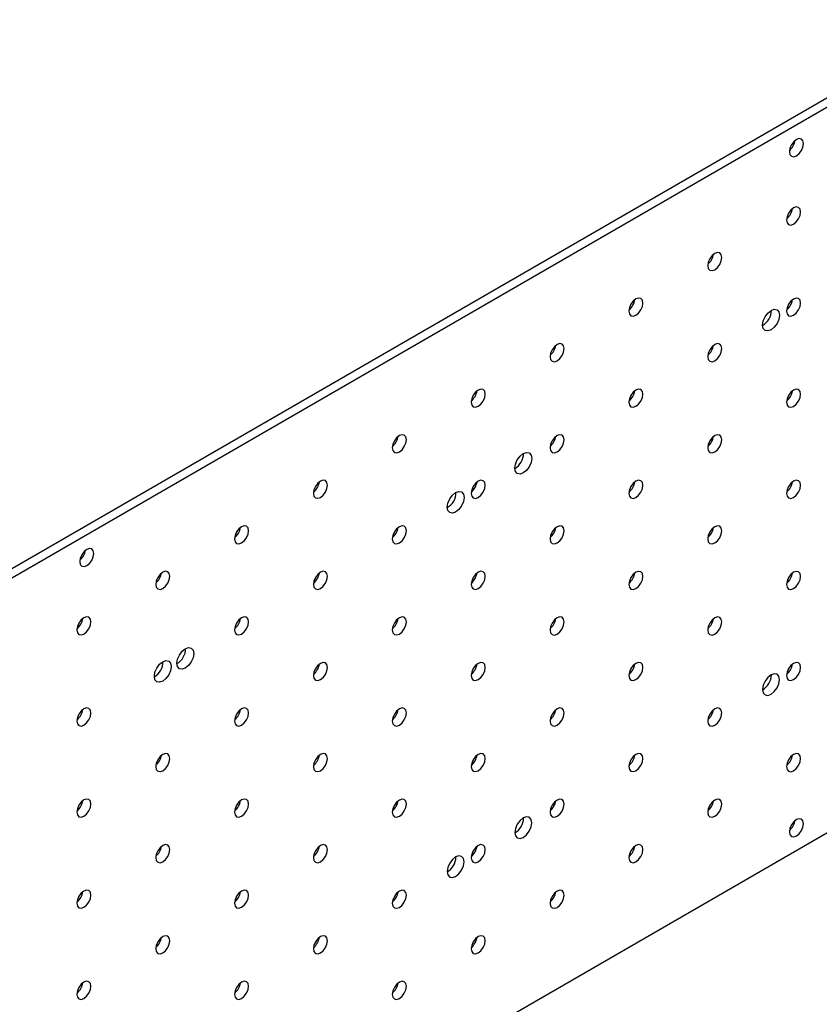
# Paper-space layout 'Sheet1' of a CAD drawing. Units: inches. Extents: x 0.8 to 89.2, y 0.8 to 65.1.
# Drawn here: x 65 to 71.3, y 42.6 to 50.3 of the extents above; entities that cross this region are included whole.
import ezdxf

# ---------------------------------------------------------------- set-up
doc = ezdxf.new("R2010")
doc.units = ezdxf.units.IN
doc.header["$LTSCALE"] = 3
doc.header["$MEASUREMENT"] = 0

psp = doc.layouts.new('Sheet1')

# ---------------------------------------------------------------- linework, layer by layer
at = {"color": 7, "linetype": 'Continuous', "lineweight": 25}
for p, q in [((77.4048, 53.1867), (59.1084, 42.6245)), ((77.4684, 53.15), (59.1721, 42.5877)), ((59.8792, 37.3063), (77.4684, 47.4603)), ((70.9083, 45.1626), (70.9082, 45.1654)), ((68.9637, 44.04), (68.9637, 44.0428)), ((68.4334, 43.7339), (68.4333, 43.7367))]:
    psp.add_line(p, q, dxfattribs=at)
at = {"color": 7, "linetype": 'Continuous', "lineweight": 25, "flags": 128}
for points in [[(71.1596, 49.33), (71.1554, 49.3519), (71.1435, 49.3657), (71.1256, 49.3692), (71.1045, 49.3618), (71.0834, 49.3448), (71.0655, 49.3207), (71.0535, 49.2931), (71.0493, 49.2663), (71.0535, 49.2444), (71.0655, 49.2306), (71.0834, 49.2271), (71.1045, 49.2345), (71.1256, 49.2515), (71.1435, 49.2756), (71.1554, 49.3032), (71.1596, 49.33)], [(71.1377, 48.7939), (71.1335, 48.8159), (71.1216, 48.8296), (71.1037, 48.8331), (71.0826, 48.8258), (71.0615, 48.8088), (71.0436, 48.7846), (71.0316, 48.7571), (71.0274, 48.7303), (71.0316, 48.7083), (71.0436, 48.6945), (71.0615, 48.6911), (71.0826, 48.6984), (71.1037, 48.7154), (71.1216, 48.7396), (71.1335, 48.7671), (71.1377, 48.7939)], [(70.519, 48.4368), (70.5148, 48.4587), (70.5028, 48.4725), (70.485, 48.4759), (70.4638, 48.4686), (70.4427, 48.4516), (70.4248, 48.4274), (70.4129, 48.3999), (70.4087, 48.3731), (70.4129, 48.3511), (70.4248, 48.3374), (70.4427, 48.3339), (70.4638, 48.3412), (70.485, 48.3583), (70.5028, 48.3824), (70.5148, 48.41), (70.519, 48.4368)], [(69.9003, 48.0796), (69.8961, 48.1015), (69.8841, 48.1153), (69.8662, 48.1188), (69.8451, 48.1114), (69.824, 48.0944), (69.8061, 48.0703), (69.7942, 48.0427), (69.79, 48.0159), (69.7942, 47.9939), (69.8061, 47.9802), (69.824, 47.9767), (69.8451, 47.984), (69.8662, 48.0011), (69.8841, 48.0252), (69.8961, 48.0528), (69.9003, 48.0796)], [(71.1377, 48.0795), (71.1335, 48.1014), (71.1216, 48.1152), (71.1037, 48.1186), (71.0826, 48.1113), (71.0615, 48.0943), (71.0436, 48.0701), (71.0316, 48.0426), (71.0274, 48.0158), (71.0316, 47.9938), (71.0436, 47.9801), (71.0615, 47.9766), (71.0826, 47.9839), (71.1037, 48.001), (71.1216, 48.0251), (71.1335, 48.0527), (71.1377, 48.0795)], [(70.9719, 47.9837), (70.9669, 47.9516), (70.9525, 47.9186), (70.9311, 47.8896), (70.9058, 47.8692), (70.8805, 47.8604), (70.859, 47.8646), (70.8447, 47.8811), (70.8397, 47.9074), (70.8447, 47.9395), (70.859, 47.9726), (70.8805, 48.0015), (70.9058, 48.0219), (70.9311, 48.0307), (70.9525, 48.0265), (70.9669, 48.01), (70.9719, 47.9837)], [(69.2816, 47.7224), (69.2774, 47.7443), (69.2654, 47.7581), (69.2475, 47.7616), (69.2264, 47.7542), (69.2053, 47.7372), (69.1874, 47.7131), (69.1755, 47.6855), (69.1713, 47.6587), (69.1755, 47.6368), (69.1874, 47.623), (69.2053, 47.6195), (69.2264, 47.6269), (69.2475, 47.6439), (69.2654, 47.668), (69.2774, 47.6956), (69.2816, 47.7224)], [(70.519, 47.7223), (70.5148, 47.7442), (70.5028, 47.758), (70.485, 47.7615), (70.4638, 47.7541), (70.4427, 47.7371), (70.4248, 47.713), (70.4129, 47.6854), (70.4087, 47.6586), (70.4129, 47.6367), (70.4248, 47.6229), (70.4427, 47.6194), (70.4638, 47.6268), (70.485, 47.6438), (70.5028, 47.6679), (70.5148, 47.6955), (70.519, 47.7223)], [(68.6628, 47.3652), (68.6587, 47.3872), (68.6467, 47.4009), (68.6288, 47.4044), (68.6077, 47.3971), (68.5866, 47.38), (68.5687, 47.3559), (68.5567, 47.3283), (68.5525, 47.3015), (68.5567, 47.2796), (68.5687, 47.2658), (68.5866, 47.2624), (68.6077, 47.2697), (68.6288, 47.2867), (68.6467, 47.3109), (68.6587, 47.3384), (68.6628, 47.3652)], [(69.9003, 47.3651), (69.8961, 47.3871), (69.8841, 47.4008), (69.8662, 47.4043), (69.8451, 47.397), (69.824, 47.3799), (69.8061, 47.3558), (69.7942, 47.3282), (69.79, 47.3014), (69.7942, 47.2795), (69.8061, 47.2657), (69.824, 47.2622), (69.8451, 47.2696), (69.8662, 47.2866), (69.8841, 47.3107), (69.8961, 47.3383), (69.9003, 47.3651)], [(71.1377, 47.365), (71.1335, 47.3869), (71.1216, 47.4007), (71.1037, 47.4042), (71.0826, 47.3968), (71.0615, 47.3798), (71.0436, 47.3557), (71.0316, 47.3281), (71.0274, 47.3013), (71.0316, 47.2794), (71.0436, 47.2656), (71.0615, 47.2621), (71.0826, 47.2695), (71.1037, 47.2865), (71.1216, 47.3106), (71.1335, 47.3382), (71.1377, 47.365)], [(68.0441, 47.008), (68.0399, 47.03), (68.028, 47.0438), (68.0101, 47.0472), (67.989, 47.0399), (67.9679, 47.0229), (67.95, 46.9987), (67.938, 46.9712), (67.9338, 46.9444), (67.938, 46.9224), (67.95, 46.9087), (67.9679, 46.9052), (67.989, 46.9125), (68.0101, 46.9295), (68.028, 46.9537), (68.0399, 46.9812), (68.0441, 47.008)], [(69.2816, 47.0079), (69.2774, 47.0299), (69.2654, 47.0436), (69.2475, 47.0471), (69.2264, 47.0398), (69.2053, 47.0227), (69.1874, 46.9986), (69.1755, 46.971), (69.1713, 46.9442), (69.1755, 46.9223), (69.1874, 46.9085), (69.2053, 46.9051), (69.2264, 46.9124), (69.2475, 46.9294), (69.2654, 46.9536), (69.2774, 46.9811), (69.2816, 47.0079)], [(70.519, 47.0078), (70.5148, 47.0298), (70.5028, 47.0435), (70.485, 47.047), (70.4638, 47.0397), (70.4427, 47.0226), (70.4248, 46.9985), (70.4129, 46.9709), (70.4087, 46.9441), (70.4129, 46.9222), (70.4248, 46.9084), (70.4427, 46.9049), (70.4638, 46.9123), (70.485, 46.9293), (70.5028, 46.9534), (70.5148, 46.981), (70.519, 47.0078)], [(69.0274, 46.8612), (69.0223, 46.8291), (69.008, 46.796), (68.9865, 46.7671), (68.9612, 46.7467), (68.9359, 46.7379), (68.9145, 46.742), (68.9002, 46.7585), (68.8951, 46.7848), (68.9002, 46.817), (68.9145, 46.85), (68.9359, 46.8789), (68.9612, 46.8994), (68.9865, 46.9082), (69.008, 46.904), (69.0223, 46.8875), (69.0274, 46.8612)], [(67.4254, 46.6509), (67.4212, 46.6728), (67.4093, 46.6866), (67.3914, 46.6901), (67.3703, 46.6827), (67.3491, 46.6657), (67.3313, 46.6415), (67.3193, 46.614), (67.3151, 46.5872), (67.3193, 46.5652), (67.3313, 46.5515), (67.3491, 46.548), (67.3703, 46.5553), (67.3914, 46.5724), (67.4093, 46.5965), (67.4212, 46.6241), (67.4254, 46.6509)], [(68.6628, 46.6507), (68.6587, 46.6727), (68.6467, 46.6865), (68.6288, 46.6899), (68.6077, 46.6826), (68.5866, 46.6656), (68.5687, 46.6414), (68.5567, 46.6139), (68.5525, 46.5871), (68.5567, 46.5651), (68.5687, 46.5514), (68.5866, 46.5479), (68.6077, 46.5552), (68.6288, 46.5722), (68.6467, 46.5964), (68.6587, 46.624), (68.6628, 46.6507)], [(69.9003, 46.6506), (69.8961, 46.6726), (69.8841, 46.6863), (69.8662, 46.6898), (69.8451, 46.6825), (69.824, 46.6654), (69.8061, 46.6413), (69.7942, 46.6137), (69.79, 46.587), (69.7942, 46.565), (69.8061, 46.5512), (69.824, 46.5478), (69.8451, 46.5551), (69.8662, 46.5721), (69.8841, 46.5963), (69.8961, 46.6238), (69.9003, 46.6506)], [(71.1377, 46.6505), (71.1335, 46.6725), (71.1216, 46.6862), (71.1037, 46.6897), (71.0826, 46.6824), (71.0615, 46.6653), (71.0436, 46.6412), (71.0316, 46.6136), (71.0274, 46.5868), (71.0316, 46.5649), (71.0436, 46.5511), (71.0615, 46.5476), (71.0826, 46.555), (71.1037, 46.572), (71.1216, 46.5962), (71.1335, 46.6237), (71.1377, 46.6505)], [(68.497, 46.555), (68.492, 46.5229), (68.4777, 46.4899), (68.4562, 46.4609), (68.4309, 46.4405), (68.4056, 46.4317), (68.3842, 46.4359), (68.3698, 46.4524), (68.3648, 46.4787), (68.3698, 46.5108), (68.3842, 46.5439), (68.4056, 46.5728), (68.4309, 46.5932), (68.4562, 46.602), (68.4777, 46.5978), (68.492, 46.5813), (68.497, 46.555)], [(66.8067, 46.2937), (66.8025, 46.3156), (66.7905, 46.3294), (66.7726, 46.3329), (66.7515, 46.3255), (66.7304, 46.3085), (66.7125, 46.2844), (66.7006, 46.2568), (66.6964, 46.23), (66.7006, 46.2081), (66.7125, 46.1943), (66.7304, 46.1908), (66.7515, 46.1982), (66.7726, 46.2152), (66.7905, 46.2393), (66.8025, 46.2669), (66.8067, 46.2937)], [(68.0441, 46.2936), (68.0399, 46.3155), (68.028, 46.3293), (68.0101, 46.3328), (67.989, 46.3254), (67.9679, 46.3084), (67.95, 46.2843), (67.938, 46.2567), (67.9338, 46.2299), (67.938, 46.2079), (67.95, 46.1942), (67.9679, 46.1907), (67.989, 46.198), (68.0101, 46.2151), (68.028, 46.2392), (68.0399, 46.2668), (68.0441, 46.2936)], [(69.2816, 46.2935), (69.2774, 46.3154), (69.2654, 46.3292), (69.2475, 46.3326), (69.2264, 46.3253), (69.2053, 46.3083), (69.1874, 46.2841), (69.1755, 46.2566), (69.1713, 46.2298), (69.1755, 46.2078), (69.1874, 46.1941), (69.2053, 46.1906), (69.2264, 46.1979), (69.2475, 46.215), (69.2654, 46.2391), (69.2774, 46.2667), (69.2816, 46.2935)], [(70.519, 46.2933), (70.5148, 46.3153), (70.5028, 46.329), (70.485, 46.3325), (70.4638, 46.3252), (70.4427, 46.3082), (70.4248, 46.284), (70.4129, 46.2565), (70.4087, 46.2297), (70.4129, 46.2077), (70.4248, 46.1939), (70.4427, 46.1905), (70.4638, 46.1978), (70.485, 46.2148), (70.5028, 46.239), (70.5148, 46.2665), (70.519, 46.2933)], [(65.5912, 46.1154), (65.587, 46.1373), (65.575, 46.1511), (65.5571, 46.1546), (65.536, 46.1472), (65.5149, 46.1302), (65.497, 46.1061), (65.4851, 46.0785), (65.4809, 46.0517), (65.4851, 46.0298), (65.497, 46.016), (65.5149, 46.0125), (65.536, 46.0199), (65.5571, 46.0369), (65.575, 46.061), (65.587, 46.0886), (65.5912, 46.1154)], [(66.188, 45.9365), (66.1838, 45.9585), (66.1718, 45.9722), (66.1539, 45.9757), (66.1328, 45.9684), (66.1117, 45.9513), (66.0938, 45.9272), (66.0819, 45.8996), (66.0777, 45.8728), (66.0819, 45.8509), (66.0938, 45.8371), (66.1117, 45.8336), (66.1328, 45.841), (66.1539, 45.858), (66.1718, 45.8821), (66.1838, 45.9097), (66.188, 45.9365)], [(67.4254, 45.9364), (67.4212, 45.9583), (67.4093, 45.9721), (67.3914, 45.9756), (67.3703, 45.9682), (67.3491, 45.9512), (67.3313, 45.9271), (67.3193, 45.8995), (67.3151, 45.8727), (67.3193, 45.8508), (67.3313, 45.837), (67.3491, 45.8335), (67.3703, 45.8409), (67.3914, 45.8579), (67.4093, 45.882), (67.4212, 45.9096), (67.4254, 45.9364)], [(68.6628, 45.9363), (68.6587, 45.9582), (68.6467, 45.972), (68.6288, 45.9755), (68.6077, 45.9681), (68.5866, 45.9511), (68.5687, 45.927), (68.5567, 45.8994), (68.5525, 45.8726), (68.5567, 45.8506), (68.5687, 45.8369), (68.5866, 45.8334), (68.6077, 45.8407), (68.6288, 45.8578), (68.6467, 45.8819), (68.6587, 45.9095), (68.6628, 45.9363)], [(69.9003, 45.9362), (69.8961, 45.9581), (69.8841, 45.9719), (69.8662, 45.9753), (69.8451, 45.968), (69.824, 45.951), (69.8061, 45.9268), (69.7942, 45.8993), (69.79, 45.8725), (69.7942, 45.8505), (69.8061, 45.8368), (69.824, 45.8333), (69.8451, 45.8406), (69.8662, 45.8577), (69.8841, 45.8818), (69.8961, 45.9094), (69.9003, 45.9362)], [(71.1377, 45.936), (71.1335, 45.958), (71.1216, 45.9718), (71.1037, 45.9752), (71.0826, 45.9679), (71.0615, 45.9509), (71.0436, 45.9267), (71.0316, 45.8992), (71.0274, 45.8724), (71.0316, 45.8504), (71.0436, 45.8367), (71.0615, 45.8332), (71.0826, 45.8405), (71.1037, 45.8575), (71.1216, 45.8817), (71.1335, 45.9092), (71.1377, 45.936)], [(65.5693, 45.5793), (65.5651, 45.6013), (65.5531, 45.615), (65.5352, 45.6185), (65.5141, 45.6112), (65.493, 45.5941), (65.4751, 45.57), (65.4631, 45.5424), (65.4589, 45.5156), (65.4631, 45.4937), (65.4751, 45.4799), (65.493, 45.4765), (65.5141, 45.4838), (65.5352, 45.5008), (65.5531, 45.525), (65.5651, 45.5525), (65.5693, 45.5793)], [(66.8067, 45.5792), (66.8025, 45.6012), (66.7905, 45.6149), (66.7726, 45.6184), (66.7515, 45.6111), (66.7304, 45.594), (66.7125, 45.5699), (66.7006, 45.5423), (66.6964, 45.5155), (66.7006, 45.4936), (66.7125, 45.4798), (66.7304, 45.4763), (66.7515, 45.4837), (66.7726, 45.5007), (66.7905, 45.5248), (66.8025, 45.5524), (66.8067, 45.5792)], [(68.0441, 45.5791), (68.0399, 45.601), (68.028, 45.6148), (68.0101, 45.6183), (67.989, 45.6109), (67.9679, 45.5939), (67.95, 45.5698), (67.938, 45.5422), (67.9338, 45.5154), (67.938, 45.4935), (67.95, 45.4797), (67.9679, 45.4762), (67.989, 45.4836), (68.0101, 45.5006), (68.028, 45.5247), (68.0399, 45.5523), (68.0441, 45.5791)], [(69.2816, 45.579), (69.2774, 45.6009), (69.2654, 45.6147), (69.2475, 45.6182), (69.2264, 45.6108), (69.2053, 45.5938), (69.1874, 45.5697), (69.1755, 45.5421), (69.1713, 45.5153), (69.1755, 45.4933), (69.1874, 45.4796), (69.2053, 45.4761), (69.2264, 45.4834), (69.2475, 45.5005), (69.2654, 45.5246), (69.2774, 45.5522), (69.2816, 45.579)], [(70.519, 45.5789), (70.5148, 45.6008), (70.5028, 45.6146), (70.485, 45.618), (70.4638, 45.6107), (70.4427, 45.5937), (70.4248, 45.5695), (70.4129, 45.542), (70.4087, 45.5152), (70.4129, 45.4932), (70.4248, 45.4795), (70.4427, 45.476), (70.4638, 45.4833), (70.485, 45.5004), (70.5028, 45.5245), (70.5148, 45.5521), (70.519, 45.5789)], [(66.3757, 45.3304), (66.3707, 45.2983), (66.3563, 45.2652), (66.3349, 45.2363), (66.3096, 45.2159), (66.2843, 45.2071), (66.2628, 45.2113), (66.2485, 45.2278), (66.2435, 45.2541), (66.2485, 45.2862), (66.2628, 45.3192), (66.2843, 45.3482), (66.3096, 45.3686), (66.3349, 45.3774), (66.3563, 45.3732), (66.3707, 45.3567), (66.3757, 45.3304)], [(66.1989, 45.2284), (66.1939, 45.1962), (66.1796, 45.1632), (66.1581, 45.1343), (66.1328, 45.1138), (66.1075, 45.1051), (66.0861, 45.1092), (66.0717, 45.1257), (66.0667, 45.152), (66.0717, 45.1841), (66.0861, 45.2172), (66.1075, 45.2461), (66.1328, 45.2665), (66.1581, 45.2753), (66.1796, 45.2712), (66.1939, 45.2547), (66.1989, 45.2284)], [(67.4254, 45.2219), (67.4212, 45.2439), (67.4093, 45.2576), (67.3914, 45.2611), (67.3703, 45.2538), (67.3491, 45.2367), (67.3313, 45.2126), (67.3193, 45.185), (67.3151, 45.1582), (67.3193, 45.1363), (67.3313, 45.1225), (67.3491, 45.119), (67.3703, 45.1264), (67.3914, 45.1434), (67.4093, 45.1676), (67.4212, 45.1951), (67.4254, 45.2219)], [(68.6628, 45.2218), (68.6587, 45.2438), (68.6467, 45.2575), (68.6288, 45.261), (68.6077, 45.2537), (68.5866, 45.2366), (68.5687, 45.2125), (68.5567, 45.1849), (68.5525, 45.1581), (68.5567, 45.1362), (68.5687, 45.1224), (68.5866, 45.1189), (68.6077, 45.1263), (68.6288, 45.1433), (68.6467, 45.1674), (68.6587, 45.195), (68.6628, 45.2218)], [(69.9003, 45.2217), (69.8961, 45.2436), (69.8841, 45.2574), (69.8662, 45.2609), (69.8451, 45.2535), (69.824, 45.2365), (69.8061, 45.2124), (69.7942, 45.1848), (69.79, 45.158), (69.7942, 45.1361), (69.8061, 45.1223), (69.824, 45.1188), (69.8451, 45.1262), (69.8662, 45.1432), (69.8841, 45.1673), (69.8961, 45.1949), (69.9003, 45.2217)], [(71.1377, 45.2216), (71.1335, 45.2435), (71.1216, 45.2573), (71.1037, 45.2608), (71.0826, 45.2534), (71.0615, 45.2364), (71.0436, 45.2122), (71.0316, 45.1847), (71.0274, 45.1579), (71.0316, 45.1359), (71.0436, 45.1222), (71.0615, 45.1187), (71.0826, 45.126), (71.1037, 45.1431), (71.1216, 45.1672), (71.1335, 45.1948), (71.1377, 45.2216)], [(70.9719, 45.1258), (70.9669, 45.1522), (70.9525, 45.1687), (70.9311, 45.1728), (70.9058, 45.164), (70.8805, 45.1436), (70.859, 45.1147), (70.8447, 45.0816), (70.8397, 45.0495), (70.8447, 45.0232), (70.859, 45.0067), (70.8805, 45.0025), (70.9058, 45.0113), (70.9311, 45.0317), (70.9525, 45.0607), (70.9669, 45.0937), (70.9719, 45.1258)], [(65.5693, 44.8649), (65.5651, 44.8868), (65.5531, 44.9006), (65.5352, 44.904), (65.5141, 44.8967), (65.493, 44.8797), (65.4751, 44.8555), (65.4631, 44.828), (65.4589, 44.8012), (65.4631, 44.7792), (65.4751, 44.7655), (65.493, 44.762), (65.5141, 44.7693), (65.5352, 44.7864), (65.5531, 44.8105), (65.5651, 44.8381), (65.5693, 44.8649)], [(66.8067, 44.8647), (66.8025, 44.8867), (66.7905, 44.9004), (66.7726, 44.9039), (66.7515, 44.8966), (66.7304, 44.8796), (66.7125, 44.8554), (66.7006, 44.8279), (66.6964, 44.8011), (66.7006, 44.7791), (66.7125, 44.7653), (66.7304, 44.7619), (66.7515, 44.7692), (66.7726, 44.7862), (66.7905, 44.8104), (66.8025, 44.8379), (66.8067, 44.8647)], [(68.0441, 44.8646), (68.0399, 44.8866), (68.028, 44.9003), (68.0101, 44.9038), (67.989, 44.8965), (67.9679, 44.8794), (67.95, 44.8553), (67.938, 44.8277), (67.9338, 44.8009), (67.938, 44.779), (67.95, 44.7652), (67.9679, 44.7618), (67.989, 44.7691), (68.0101, 44.7861), (68.028, 44.8103), (68.0399, 44.8378), (68.0441, 44.8646)], [(69.2816, 44.8645), (69.2774, 44.8865), (69.2654, 44.9002), (69.2475, 44.9037), (69.2264, 44.8964), (69.2053, 44.8793), (69.1874, 44.8552), (69.1755, 44.8276), (69.1713, 44.8008), (69.1755, 44.7789), (69.1874, 44.7651), (69.2053, 44.7616), (69.2264, 44.769), (69.2475, 44.786), (69.2654, 44.8101), (69.2774, 44.8377), (69.2816, 44.8645)], [(70.519, 44.8644), (70.5148, 44.8863), (70.5028, 44.9001), (70.485, 44.9036), (70.4638, 44.8962), (70.4427, 44.8792), (70.4248, 44.8551), (70.4129, 44.8275), (70.4087, 44.8007), (70.4129, 44.7788), (70.4248, 44.765), (70.4427, 44.7615), (70.4638, 44.7689), (70.485, 44.7859), (70.5028, 44.81), (70.5148, 44.8376), (70.519, 44.8644)], [(66.188, 44.5076), (66.1838, 44.5295), (66.1718, 44.5433), (66.1539, 44.5467), (66.1328, 44.5394), (66.1117, 44.5224), (66.0938, 44.4982), (66.0819, 44.4707), (66.0777, 44.4439), (66.0819, 44.4219), (66.0938, 44.4082), (66.1117, 44.4047), (66.1328, 44.412), (66.1539, 44.4291), (66.1718, 44.4532), (66.1838, 44.4808), (66.188, 44.5076)], [(67.4254, 44.5074), (67.4212, 44.5294), (67.4093, 44.5432), (67.3914, 44.5466), (67.3703, 44.5393), (67.3491, 44.5223), (67.3313, 44.4981), (67.3193, 44.4706), (67.3151, 44.4438), (67.3193, 44.4218), (67.3313, 44.4081), (67.3491, 44.4046), (67.3703, 44.4119), (67.3914, 44.4289), (67.4093, 44.4531), (67.4212, 44.4806), (67.4254, 44.5074)], [(68.6628, 44.5073), (68.6587, 44.5293), (68.6467, 44.543), (68.6288, 44.5465), (68.6077, 44.5392), (68.5866, 44.5221), (68.5687, 44.498), (68.5567, 44.4704), (68.5525, 44.4436), (68.5567, 44.4217), (68.5687, 44.4079), (68.5866, 44.4045), (68.6077, 44.4118), (68.6288, 44.4288), (68.6467, 44.453), (68.6587, 44.4805), (68.6628, 44.5073)], [(69.9003, 44.5072), (69.8961, 44.5292), (69.8841, 44.5429), (69.8662, 44.5464), (69.8451, 44.5391), (69.824, 44.522), (69.8061, 44.4979), (69.7942, 44.4703), (69.79, 44.4435), (69.7942, 44.4216), (69.8061, 44.4078), (69.824, 44.4043), (69.8451, 44.4117), (69.8662, 44.4287), (69.8841, 44.4528), (69.8961, 44.4804), (69.9003, 44.5072)], [(71.1377, 44.5071), (71.1335, 44.529), (71.1216, 44.5428), (71.1037, 44.5463), (71.0826, 44.5389), (71.0615, 44.5219), (71.0436, 44.4978), (71.0316, 44.4702), (71.0274, 44.4434), (71.0316, 44.4215), (71.0436, 44.4077), (71.0615, 44.4042), (71.0826, 44.4116), (71.1037, 44.4286), (71.1216, 44.4527), (71.1335, 44.4803), (71.1377, 44.5071)], [(65.5693, 44.1504), (65.5651, 44.1723), (65.5531, 44.1861), (65.5352, 44.1896), (65.5141, 44.1822), (65.493, 44.1652), (65.4751, 44.1411), (65.4631, 44.1135), (65.4589, 44.0867), (65.4631, 44.0648), (65.4751, 44.051), (65.493, 44.0475), (65.5141, 44.0549), (65.5352, 44.0719), (65.5531, 44.096), (65.5651, 44.1236), (65.5693, 44.1504)], [(66.8067, 44.1503), (66.8025, 44.1722), (66.7905, 44.186), (66.7726, 44.1895), (66.7515, 44.1821), (66.7304, 44.1651), (66.7125, 44.1409), (66.7006, 44.1134), (66.6964, 44.0866), (66.7006, 44.0646), (66.7125, 44.0509), (66.7304, 44.0474), (66.7515, 44.0547), (66.7726, 44.0718), (66.7905, 44.0959), (66.8025, 44.1235), (66.8067, 44.1503)], [(68.0441, 44.1501), (68.0399, 44.1721), (68.028, 44.1859), (68.0101, 44.1893), (67.989, 44.182), (67.9679, 44.165), (67.95, 44.1408), (67.938, 44.1133), (67.9338, 44.0865), (67.938, 44.0645), (67.95, 44.0508), (67.9679, 44.0473), (67.989, 44.0546), (68.0101, 44.0717), (68.028, 44.0958), (68.0399, 44.1234), (68.0441, 44.1501)], [(69.2816, 44.15), (69.2774, 44.172), (69.2654, 44.1857), (69.2475, 44.1892), (69.2264, 44.1819), (69.2053, 44.1649), (69.1874, 44.1407), (69.1755, 44.1131), (69.1713, 44.0864), (69.1755, 44.0644), (69.1874, 44.0506), (69.2053, 44.0472), (69.2264, 44.0545), (69.2475, 44.0715), (69.2654, 44.0957), (69.2774, 44.1232), (69.2816, 44.15)], [(70.519, 44.1499), (70.5148, 44.1719), (70.5028, 44.1856), (70.485, 44.1891), (70.4638, 44.1818), (70.4427, 44.1647), (70.4248, 44.1406), (70.4129, 44.113), (70.4087, 44.0862), (70.4129, 44.0643), (70.4248, 44.0505), (70.4427, 44.0471), (70.4638, 44.0544), (70.485, 44.0714), (70.5028, 44.0956), (70.5148, 44.1231), (70.519, 44.1499)], [(69.0274, 44.0033), (69.0223, 44.0296), (69.008, 44.0461), (68.9865, 44.0503), (68.9612, 44.0415), (68.9359, 44.021), (68.9145, 43.9921), (68.9002, 43.9591), (68.8951, 43.9269), (68.9002, 43.9006), (68.9145, 43.8841), (68.9359, 43.88), (68.9612, 43.8888), (68.9865, 43.9092), (69.008, 43.9381), (69.0223, 43.9712), (69.0274, 44.0033)], [(71.1596, 43.9963), (71.1554, 44.0183), (71.1435, 44.0321), (71.1256, 44.0355), (71.1045, 44.0282), (71.0834, 44.0112), (71.0655, 43.987), (71.0535, 43.9595), (71.0493, 43.9327), (71.0535, 43.9107), (71.0655, 43.897), (71.0834, 43.8935), (71.1045, 43.9008), (71.1256, 43.9178), (71.1435, 43.942), (71.1554, 43.9695), (71.1596, 43.9963)], [(66.188, 43.7931), (66.1838, 43.815), (66.1718, 43.8288), (66.1539, 43.8323), (66.1328, 43.8249), (66.1117, 43.8079), (66.0938, 43.7838), (66.0819, 43.7562), (66.0777, 43.7294), (66.0819, 43.7075), (66.0938, 43.6937), (66.1117, 43.6902), (66.1328, 43.6976), (66.1539, 43.7146), (66.1718, 43.7387), (66.1838, 43.7663), (66.188, 43.7931)], [(67.4254, 43.793), (67.4212, 43.8149), (67.4093, 43.8287), (67.3914, 43.8322), (67.3703, 43.8248), (67.3491, 43.8078), (67.3313, 43.7837), (67.3193, 43.7561), (67.3151, 43.7293), (67.3193, 43.7073), (67.3313, 43.6936), (67.3491, 43.6901), (67.3703, 43.6974), (67.3914, 43.7145), (67.4093, 43.7386), (67.4212, 43.7662), (67.4254, 43.793)], [(68.6628, 43.7929), (68.6587, 43.8148), (68.6467, 43.8286), (68.6288, 43.832), (68.6077, 43.8247), (68.5866, 43.8077), (68.5687, 43.7835), (68.5567, 43.756), (68.5525, 43.7292), (68.5567, 43.7072), (68.5687, 43.6935), (68.5866, 43.69), (68.6077, 43.6973), (68.6288, 43.7144), (68.6467, 43.7385), (68.6587, 43.7661), (68.6628, 43.7929)], [(69.9003, 43.7927), (69.8961, 43.8147), (69.8841, 43.8284), (69.8662, 43.8319), (69.8451, 43.8246), (69.824, 43.8076), (69.8061, 43.7834), (69.7942, 43.7559), (69.79, 43.7291), (69.7942, 43.7071), (69.8061, 43.6933), (69.824, 43.6899), (69.8451, 43.6972), (69.8662, 43.7142), (69.8841, 43.7384), (69.8961, 43.7659), (69.9003, 43.7927)], [(68.497, 43.6971), (68.492, 43.7234), (68.4777, 43.7399), (68.4562, 43.7441), (68.4309, 43.7353), (68.4056, 43.7149), (68.3842, 43.686), (68.3698, 43.6529), (68.3648, 43.6208), (68.3698, 43.5945), (68.3842, 43.578), (68.4056, 43.5738), (68.4309, 43.5826), (68.4562, 43.603), (68.4777, 43.632), (68.492, 43.665), (68.497, 43.6971)], [(65.5693, 43.4359), (65.5651, 43.4579), (65.5531, 43.4716), (65.5352, 43.4751), (65.5141, 43.4678), (65.493, 43.4507), (65.4751, 43.4266), (65.4631, 43.399), (65.4589, 43.3722), (65.4631, 43.3503), (65.4751, 43.3365), (65.493, 43.333), (65.5141, 43.3404), (65.5352, 43.3574), (65.5531, 43.3815), (65.5651, 43.4091), (65.5693, 43.4359)], [(66.8067, 43.4358), (66.8025, 43.4577), (66.7905, 43.4715), (66.7726, 43.475), (66.7515, 43.4676), (66.7304, 43.4506), (66.7125, 43.4265), (66.7006, 43.3989), (66.6964, 43.3721), (66.7006, 43.3502), (66.7125, 43.3364), (66.7304, 43.3329), (66.7515, 43.3403), (66.7726, 43.3573), (66.7905, 43.3814), (66.8025, 43.409), (66.8067, 43.4358)], [(68.0441, 43.4357), (68.0399, 43.4576), (68.028, 43.4714), (68.0101, 43.4749), (67.989, 43.4675), (67.9679, 43.4505), (67.95, 43.4264), (67.938, 43.3988), (67.9338, 43.372), (67.938, 43.35), (67.95, 43.3363), (67.9679, 43.3328), (67.989, 43.3401), (68.0101, 43.3572), (68.028, 43.3813), (68.0399, 43.4089), (68.0441, 43.4357)], [(69.2816, 43.4356), (69.2774, 43.4575), (69.2654, 43.4713), (69.2475, 43.4747), (69.2264, 43.4674), (69.2053, 43.4504), (69.1874, 43.4262), (69.1755, 43.3987), (69.1713, 43.3719), (69.1755, 43.3499), (69.1874, 43.3362), (69.2053, 43.3327), (69.2264, 43.34), (69.2475, 43.3571), (69.2654, 43.3812), (69.2774, 43.4088), (69.2816, 43.4356)], [(66.188, 43.0786), (66.1838, 43.1006), (66.1718, 43.1143), (66.1539, 43.1178), (66.1328, 43.1105), (66.1117, 43.0934), (66.0938, 43.0693), (66.0819, 43.0417), (66.0777, 43.0149), (66.0819, 42.993), (66.0938, 42.9792), (66.1117, 42.9757), (66.1328, 42.9831), (66.1539, 43.0001), (66.1718, 43.0243), (66.1838, 43.0518), (66.188, 43.0786)], [(67.4254, 43.0785), (67.4212, 43.1004), (67.4093, 43.1142), (67.3914, 43.1177), (67.3703, 43.1103), (67.3491, 43.0933), (67.3313, 43.0692), (67.3193, 43.0416), (67.3151, 43.0148), (67.3193, 42.9929), (67.3313, 42.9791), (67.3491, 42.9756), (67.3703, 42.983), (67.3914, 43), (67.4093, 43.0241), (67.4212, 43.0517), (67.4254, 43.0785)], [(68.6628, 43.0784), (68.6587, 43.1003), (68.6467, 43.1141), (68.6288, 43.1176), (68.6077, 43.1102), (68.5866, 43.0932), (68.5687, 43.0691), (68.5567, 43.0415), (68.5525, 43.0147), (68.5567, 42.9928), (68.5687, 42.979), (68.5866, 42.9755), (68.6077, 42.9829), (68.6288, 42.9999), (68.6467, 43.024), (68.6587, 43.0516), (68.6628, 43.0784)], [(65.5693, 42.7214), (65.5651, 42.7434), (65.5531, 42.7571), (65.5352, 42.7606), (65.5141, 42.7533), (65.493, 42.7363), (65.4751, 42.7121), (65.4631, 42.6846), (65.4589, 42.6578), (65.4631, 42.6358), (65.4751, 42.622), (65.493, 42.6186), (65.5141, 42.6259), (65.5352, 42.6429), (65.5531, 42.6671), (65.5651, 42.6946), (65.5693, 42.7214)], [(66.8067, 42.7213), (66.8025, 42.7433), (66.7905, 42.757), (66.7726, 42.7605), (66.7515, 42.7532), (66.7304, 42.7361), (66.7125, 42.712), (66.7006, 42.6844), (66.6964, 42.6576), (66.7006, 42.6357), (66.7125, 42.6219), (66.7304, 42.6185), (66.7515, 42.6258), (66.7726, 42.6428), (66.7905, 42.667), (66.8025, 42.6945), (66.8067, 42.7213)], [(68.0441, 42.7212), (68.0399, 42.7432), (68.028, 42.7569), (68.0101, 42.7604), (67.989, 42.7531), (67.9679, 42.736), (67.95, 42.7119), (67.938, 42.6843), (67.9338, 42.6575), (67.938, 42.6356), (67.95, 42.6218), (67.9679, 42.6183), (67.989, 42.6257), (68.0101, 42.6427), (68.028, 42.6668), (68.0399, 42.6944), (68.0441, 42.7212)]]:
    psp.add_lwpolyline(points, dxfattribs=at)
at = {"color": 7, "linetype": 'Continuous', "lineweight": 25}
for centre, radius, start, end in [((70.972, 49.3746), 0.1247, 308.79062, 351.21516), ((70.9501, 48.8386), 0.1247, 308.79081, 351.21436), ((70.3314, 48.4814), 0.1247, 308.79082, 351.21496), ((69.7127, 48.1242), 0.1247, 308.79003, 351.21514), ((70.9501, 48.1241), 0.1247, 308.79076, 351.21441), ((70.7727, 48.0224), 0.1355, 299.63147, 0.37424), ((69.0939, 47.767), 0.1247, 308.79081, 351.21436), ((70.3314, 47.7669), 0.1247, 308.79077, 351.21501), ((68.4752, 47.4099), 0.1247, 308.79081, 351.21436), ((69.7127, 47.4097), 0.1247, 308.78998, 351.21519), ((70.9501, 47.4096), 0.1247, 308.79081, 351.2144), ((67.8565, 47.0527), 0.1247, 308.79082, 351.21496), ((69.0939, 47.0526), 0.1247, 308.79076, 351.21441), ((70.3314, 47.0524), 0.1247, 308.79082, 351.215), ((68.8282, 46.8998), 0.1355, 299.63175, 0.37396), ((67.2378, 46.6955), 0.1247, 308.79003, 351.21514), ((68.4752, 46.6954), 0.1247, 308.79076, 351.21441), ((69.7127, 46.6953), 0.1247, 308.79003, 351.21518), ((70.9501, 46.6952), 0.1247, 308.79081, 351.21439), ((68.2979, 46.5937), 0.1355, 299.63147, 0.37424), ((66.6191, 46.3383), 0.1247, 308.79081, 351.21436), ((67.8565, 46.3382), 0.1247, 308.79077, 351.21501), ((69.0939, 46.3381), 0.1247, 308.79081, 351.2144), ((70.3314, 46.338), 0.1247, 308.79082, 351.21499), ((65.4035, 46.16), 0.1247, 308.79062, 351.21486), ((66.0003, 45.9811), 0.1247, 308.79081, 351.21436), ((67.2378, 45.981), 0.1247, 308.78998, 351.21519), ((68.4752, 45.9809), 0.1247, 308.79081, 351.2144), ((69.7127, 45.9808), 0.1247, 308.79003, 351.21517), ((70.9501, 45.9807), 0.1247, 308.79081, 351.2144), ((65.3816, 45.624), 0.1247, 308.79042, 351.21475), ((66.6191, 45.6238), 0.1247, 308.79076, 351.21441), ((67.8565, 45.6237), 0.1247, 308.79082, 351.215), ((69.0939, 45.6236), 0.1247, 308.79081, 351.21439), ((70.3314, 45.6235), 0.1247, 308.79082, 351.215), ((66.1765, 45.3691), 0.1355, 299.63692, 0.36839), ((65.9997, 45.267), 0.1355, 299.63692, 0.36839), ((67.2378, 45.2666), 0.1247, 308.79003, 351.21518), ((68.4752, 45.2664), 0.1247, 308.79081, 351.21439), ((69.7127, 45.2663), 0.1247, 308.79003, 351.21518), ((70.9501, 45.2662), 0.1247, 308.79076, 351.21441), ((70.7689, 45.1668), 0.1395, 300.53165, 358.25224), ((65.3816, 44.9095), 0.1247, 308.79037, 351.2148), ((66.6191, 44.9094), 0.1247, 308.79081, 351.2144), ((67.8565, 44.9093), 0.1247, 308.79082, 351.21499), ((69.0939, 44.9091), 0.1247, 308.79081, 351.2144), ((70.3314, 44.909), 0.1247, 308.79077, 351.21501), ((66.0003, 44.5522), 0.1247, 308.79081, 351.2144), ((67.2378, 44.5521), 0.1247, 308.79003, 351.21517), ((68.4752, 44.552), 0.1247, 308.79081, 351.2144), ((69.7127, 44.5518), 0.1247, 308.78998, 351.21519), ((70.9501, 44.5517), 0.1247, 308.79081, 351.21436), ((65.3816, 44.195), 0.1247, 308.79042, 351.21479), ((66.6191, 44.1949), 0.1247, 308.79081, 351.21439), ((67.8565, 44.1948), 0.1247, 308.79082, 351.215), ((69.0939, 44.1947), 0.1247, 308.79076, 351.21441), ((70.3314, 44.1946), 0.1247, 308.79082, 351.21496), ((68.8243, 44.0443), 0.1395, 300.53193, 358.25196), ((70.972, 44.041), 0.1247, 308.79101, 351.21492), ((66.0003, 43.8377), 0.1247, 308.79081, 351.21439), ((67.2378, 43.8376), 0.1247, 308.79003, 351.21518), ((68.4752, 43.8375), 0.1247, 308.79076, 351.21441), ((69.7127, 43.8374), 0.1247, 308.79003, 351.21514), ((68.294, 43.7381), 0.1395, 300.53165, 358.25224), ((65.3816, 43.4805), 0.1247, 308.79042, 351.21478), ((66.6191, 43.4804), 0.1247, 308.79081, 351.2144), ((67.8565, 43.4803), 0.1247, 308.79077, 351.21501), ((69.0939, 43.4802), 0.1247, 308.79081, 351.21436), ((66.0003, 43.1232), 0.1247, 308.79081, 351.2144), ((67.2378, 43.1231), 0.1247, 308.78998, 351.21519), ((68.4752, 43.123), 0.1247, 308.79081, 351.21436), ((65.3816, 42.7661), 0.1247, 308.79042, 351.21479), ((66.6191, 42.766), 0.1247, 308.79076, 351.21441), ((67.8565, 42.7658), 0.1247, 308.79082, 351.21496)]:
    psp.add_arc(centre, radius, start, end, dxfattribs=at)

doc.saveas('drawing.dxf')
